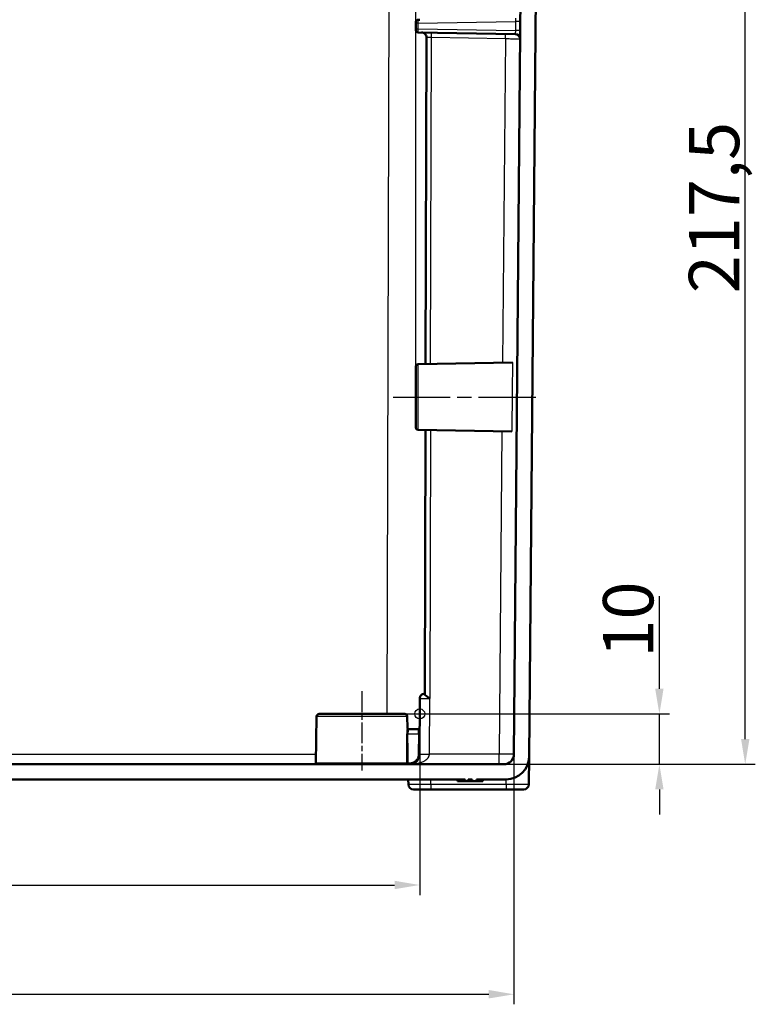
# Model space of a CAD drawing. Units: millimetres. Extents: x 2 to 2376, y 2 to 1680.
# Drawn here: x 1060 to 1206, y 1289 to 1485 of the extents above; entities that cross this region are included whole.
import ezdxf

# ---------------------------------------------------------------- set-up
doc = ezdxf.new("R2010")
doc.units = ezdxf.units.MM
doc.header["$LTSCALE"] = 2
doc.linetypes.add('CHAIN', pattern=[0.3543, 0.2362, -0.0295, 0.0591, -0.0295])
doc.linetypes.add('DASH_DOT', pattern=[0.37, 0.24, -0.06, 0.01, -0.06])
for name, color, linetype, lineweight in [('Bemaßung (ISO)', 1, 'Continuous', 25), ('Mittellinie (ISO)', 1, 'DASH_DOT', 25), ('Sichtbar (ISO)', 7, 'Continuous', 50), ('Sichtbar schmal (ISO)', 1, 'Continuous', 25), ('Skizziergeometrie (ISO)', 7, 'Continuous', 25)]:
    doc.layers.add(name, color=color, linetype=linetype, lineweight=lineweight)
doc.styles.add('5', font='isocpeur.ttf', dxfattribs={"width": 1.1})
doc.dimstyles.new('11-Bopla 5', dxfattribs={"dimscale": 2, "dimtxt": 5, "dimasz": 2.5, "dimexe": 1, "dimexo": 0, "dimgap": 0.6, "dimtad": 1, "dimdec": 6, "dimrnd": 1e-08, "dimtxsty": '5', "dimcen": 0.09, "dimdle": 7, "dimclrd": 1, "dimclre": 1, "dimclrt": 7, "dimadec": 6, "dimazin": 2, "dimtfac": 0.7, "dimtdec": 3, "dimtmove": 0, "dimatfit": 3, "dimfxl": 1, "dimtolj": 1, "dimlwd": 25, "dimlwe": 25, "dimarcsym": 0})

# ---------------------------------------------------------------- blocks, each defined once
blk = doc.blocks.new('*D11')
at = {"layer": 'Bemaßung (ISO)', "color": 1, "linetype": 'Continuous', "lineweight": 25}
for p, q in [((886.87, 1415.6), (886.87, 1505.78)), ((1138.27, 1415.6), (1138.27, 1505.78)), ((1133.27, 1503.78), (891.87, 1503.78))]:
    blk.add_line(p, q, dxfattribs=at)
at = {"layer": 'Bemaßung (ISO)', "color": 1, "linetype": 'Continuous'}
for points in [[(891.87, 1504.62), (891.87, 1502.95), (886.87, 1503.78)], [(1133.27, 1504.62), (1133.27, 1502.95), (1138.27, 1503.78)]]:
    blk.add_solid(points, dxfattribs=at)
at = {"layer": 'Defpoints', "color": 0, "linetype": 'Continuous'}
for p in [(886.87, 1503.78), (886.87, 1415.6), (1138.27, 1415.6)]:
    blk.add_point(p, dxfattribs=at)
at = {"layer": 'Bemaßung (ISO)', "color": 7, "linetype": 'Continuous', "lineweight": 25, "insert": (1019.53, 1504.98), "char_height": 10, "attachment_point": 7, "style": '5'}
blk.add_mtext('\\A1;251,4', dxfattribs=at)
blk = doc.blocks.new('*D12')
at = {"layer": 'Bemaßung (ISO)', "color": 1, "linetype": 'Continuous', "lineweight": 25}
for p, q in [((886.09, 1346.59), (886.09, 1310.59)), ((1139.06, 1346.59), (1139.06, 1310.59)), ((891.09, 1312.59), (1134.06, 1312.59))]:
    blk.add_line(p, q, dxfattribs=at)
at = {"layer": 'Bemaßung (ISO)', "color": 1, "linetype": 'Continuous'}
for points in [[(891.09, 1313.43), (891.09, 1311.76), (886.09, 1312.59)], [(1134.06, 1313.43), (1134.06, 1311.76), (1139.06, 1312.59)]]:
    blk.add_solid(points, dxfattribs=at)
at = {"layer": 'Defpoints', "color": 0, "linetype": 'Continuous'}
for p in [(886.09, 1346.59), (1139.06, 1346.59), (1139.06, 1312.59)]:
    blk.add_point(p, dxfattribs=at)
at = {"layer": 'Bemaßung (ISO)', "color": 7, "linetype": 'Continuous', "lineweight": 25, "insert": (1002.13, 1313.79), "char_height": 10, "attachment_point": 7, "style": '5'}
blk.add_mtext('\\A1;253', dxfattribs=at)
blk = doc.blocks.new('*D13')
at = {"layer": 'Bemaßung (ISO)', "color": 1, "linetype": 'Continuous', "lineweight": 25}
for p, q in [((867.36, 1338.58), (867.36, 1288.87)), ((1157.79, 1338.58), (1157.79, 1288.87)), ((872.36, 1290.87), (1152.79, 1290.87))]:
    blk.add_line(p, q, dxfattribs=at)
at = {"layer": 'Bemaßung (ISO)', "color": 1, "linetype": 'Continuous'}
for points in [[(872.36, 1291.71), (872.36, 1290.04), (867.36, 1290.87)], [(1152.79, 1291.71), (1152.79, 1290.04), (1157.79, 1290.87)]]:
    blk.add_solid(points, dxfattribs=at)
at = {"layer": 'Defpoints', "color": 0, "linetype": 'Continuous'}
for p in [(867.36, 1338.58), (1157.79, 1338.58), (1157.79, 1290.87)]:
    blk.add_point(p, dxfattribs=at)
at = {"layer": 'Bemaßung (ISO)', "color": 7, "linetype": 'Continuous', "lineweight": 25, "insert": (995.8, 1292.07), "char_height": 10, "attachment_point": 7, "style": '5'}
blk.add_mtext('\\A1;290,4', dxfattribs=at)
blk = doc.blocks.new('*D14')
at = {"layer": 'Bemaßung (ISO)', "color": 1, "linetype": 'Continuous', "lineweight": 25}
for p, q in [((1186.68, 1351.59), (1186.68, 1369.99)), ((1136.08, 1346.59), (1188.68, 1346.59)), ((1186.68, 1336.59), (1186.68, 1346.59)), ((1155.79, 1336.59), (1188.68, 1336.59)), ((1186.68, 1331.59), (1186.68, 1326.59))]:
    blk.add_line(p, q, dxfattribs=at)
at = {"layer": 'Bemaßung (ISO)', "color": 1, "linetype": 'Continuous'}
for points in [[(1185.85, 1351.59), (1187.51, 1351.59), (1186.68, 1346.59)], [(1185.85, 1331.59), (1187.51, 1331.59), (1186.68, 1336.59)]]:
    blk.add_solid(points, dxfattribs=at)
at = {"layer": 'Defpoints', "color": 0, "linetype": 'Continuous'}
for p in [(1136.08, 1346.59), (1186.68, 1346.59), (1155.79, 1336.59)]:
    blk.add_point(p, dxfattribs=at)
at = {"layer": 'Bemaßung (ISO)', "color": 7, "linetype": 'Continuous', "lineweight": 25, "insert": (1185.48, 1357.79), "char_height": 10, "attachment_point": 7, "rotation": 90, "style": '5'}
blk.add_mtext('\\A1;10', dxfattribs=at)
blk = doc.blocks.new('*D15')
at = {"layer": 'Bemaßung (ISO)', "color": 1, "linetype": 'Continuous', "lineweight": 25}
for p, q in [((1077.57, 1554.09), (1205.74, 1554.09)), ((1203.74, 1341.59), (1203.74, 1549.09)), ((1155.79, 1336.59), (1205.74, 1336.59))]:
    blk.add_line(p, q, dxfattribs=at)
at = {"layer": 'Bemaßung (ISO)', "color": 1, "linetype": 'Continuous'}
for points in [[(1202.91, 1549.09), (1204.57, 1549.09), (1203.74, 1554.09)], [(1202.91, 1341.59), (1204.57, 1341.59), (1203.74, 1336.59)]]:
    blk.add_solid(points, dxfattribs=at)
at = {"layer": 'Defpoints', "color": 0, "linetype": 'Continuous'}
for p in [(1077.57, 1554.09), (1203.74, 1554.09), (1155.79, 1336.59)]:
    blk.add_point(p, dxfattribs=at)
at = {"layer": 'Bemaßung (ISO)', "color": 7, "linetype": 'Continuous', "lineweight": 25, "insert": (1202.54, 1430.22), "char_height": 10, "attachment_point": 7, "rotation": 90, "style": '5'}
blk.add_mtext('\\A1;217,5', dxfattribs=at)

msp = doc.modelspace()

# ---------------------------------------------------------------- linework, layer by layer
at = {"layer": 'Mittellinie (ISO)', "linetype": 'CHAIN', "ltscale": 23.990969}
msp.add_line((1133.7659301, 1409.5947825), (1162.4225335, 1409.5947825), dxfattribs=at)
at = {"layer": 'Mittellinie (ISO)', "linetype": 'CHAIN', "ltscale": 8.758354}
msp.add_line((1127.5746563, 1351.1035094), (1127.5746563, 1335.3396587), dxfattribs=at)
at = {"layer": 'Sichtbar (ISO)'}
for p, q in [((1160.7809423, 1338.0555131), (1162.5746563, 1543.5947825)), ((1159.1356811, 1493.30629), (1157.7853819, 1338.5773294)), ((1138.2746563, 1483.9034643), (1138.2746563, 1484.1034338)), ((1138.2746563, 1482.7861006), (1138.2746563, 1483.9034643)), ((1138.2746563, 1482.5861311), (1138.2746563, 1482.7861006)), ((1138.7659301, 1482.0862072), (1158.0435172, 1481.7497154)), ((1140.2252382, 1416.12883), (1140.3952682, 1481.0724644)), ((1140.3952722, 1481.0724643), (1140.3952782, 1481.077552)), ((1138.2746563, 1403.5861311), (1138.2746563, 1415.6034338)), ((1138.7659301, 1416.1033577), (1157.4909265, 1416.4302037)), ((1138.7659301, 1403.0862072), (1157.3541643, 1402.7617484)), ((1140.0535155, 1350.5340831), (1140.1910263, 1403.0613321)), ((1157.3542031, 1402.7657344), (1157.3542031, 1402.7657349)), ((1139.9707501, 1350.5947825), (1140.0536744, 1350.5947825)), ((1139.0222575, 1338.5860559), (1139.0707531, 1349.6987094)), ((1118.5660811, 1346.1035094), (1118.4035358, 1336.791292)), ((1136.0833077, 1346.5947825), (1119.066005, 1346.5947825)), ((1136.5832315, 1346.1035094), (1136.6227339, 1343.8404194)), ((1136.8563533, 1343.5947825), (1138.7952013, 1343.5947825)), ((1160.733211, 1332.5860559), (1160.7809423, 1338.0555131)), ((1155.785458, 1336.5947825), (869.3638546, 1336.5947825)), ((868.8875033, 1333.5947825), (1148.064018, 1333.5947825)), ((1136.7987033, 1332.5773301), (1136.7809423, 1333.5947825)), ((1146.5746563, 1333.5947825), (1146.5746563, 1333.2447825)), ((1148.064018, 1333.2447825), (1146.5746563, 1333.2447825)), ((1148.064018, 1333.5947825), (1148.064018, 1333.2447825)), ((1148.064018, 1333.2447825), (1148.702316, 1333.2447825)), ((1148.702316, 1333.2447825), (1148.702316, 1333.5947825)), ((1148.702316, 1333.5947825), (1149.487047, 1333.5947825)), ((1149.487047, 1333.2447825), (1148.702316, 1333.2447825)), ((1149.487047, 1333.5947825), (1149.487047, 1333.2447825)), ((1149.487047, 1333.2447825), (1150.3299756, 1333.2447825)), ((1150.3299756, 1333.2447825), (1150.3299756, 1333.5947825)), ((1150.3299756, 1333.5947825), (1156.2618094, 1333.5947825)), ((1151.5746563, 1333.2447825), (1150.3299756, 1333.2447825)), ((1151.5746563, 1333.5947825), (1151.5746563, 1333.2447825)), ((1156.2336489, 1331.5947825), (1141.2980166, 1331.5947825))]:
    msp.add_line(p, q, dxfattribs=at)
for centre, radius, start, end in [((1138.7746563, 1484.1034338), 0.5, 90.999999998, 180), ((1138.7746563, 1482.5861311), 0.5, 180, 269.000000002), ((1158.0260648, 1480.749868), 1, 359.5, 89), ((1138.7746563, 1415.6034338), 0.5, 90.999999998, 180), ((1138.7746563, 1403.5861311), 0.5, 180, 269.000000002), ((1119.066005, 1346.0947825), 0.5, 90, 178.999913704), ((1136.0833077, 1346.0947825), 0.5, 1.000086296, 90), ((1136.8726958, 1343.8447825), 0.25, 181, 270), ((1138.7952013, 1343.8447825), 0.25, 270, 359.75), ((1155.785458, 1338.5947825), 2, 270, 359.5), ((1156.2811137, 1338.0947825), 4.5, 269.754284017, 359.5), ((1118.2035662, 1336.7947825), 0.2, 270, 359), ((1137.7985497, 1332.5947825), 1, 181, 270), ((1159.7332489, 1332.5947825), 1, 270.000013917, 359.500000121)]:
    msp.add_arc(centre, radius, start, end, dxfattribs=at)
for points in [[(1139.0609542, 1484.6085072), (1138.9604126, 1484.606751), (1138.8600284, 1484.6050002), (1138.7659301, 1484.6033577)], [(1157.4908466, 1416.4220422), (1157.4908466, 1416.4220423), (1157.4908466, 1416.4220423), (1157.4908466, 1416.4220424)], [(1139.0707732, 1349.6987093), (1139.0707732, 1349.6987093), (1139.0707732, 1349.6987093), (1139.0707732, 1349.6987093)]]:
    msp.add_open_spline(points, degree=3, dxfattribs=at)
for points, knots in [([(1139.4126415, 1482.0749103), (1139.5440906, 1482.0726149), (1139.6738092, 1482.0444342), (1139.9123484, 1481.9406171), (1140.0193265, 1481.8669685), (1140.1993637, 1481.6833064), (1140.2707933, 1481.5750534), (1140.3693159, 1481.3361108), (1140.3949557, 1481.2074724), (1140.3952782, 1481.077552)], [-0.15609347771, -0.15609347771, -0.15609347771, -0.15609347771, -0.11665272895, -0.11665272895, -0.07804796498, -0.07804796498, -0.03949663925, -0.03949663925, -0.00051070156, -0.00051070156, -0.00051070156, -0.00051070156]), ([(1139.0707732, 1349.6987093), (1139.0711966, 1349.795759), (1139.0877366, 1349.8939828), (1139.1500145, 1350.0762261), (1139.1960563, 1350.1627121), (1139.3115928, 1350.3149726), (1139.382539, 1350.3826304), (1139.5401488, 1350.4908441), (1139.6287735, 1350.5327478), (1139.7607434, 1350.5709346), (1139.8018004, 1350.5797694), (1139.8853753, 1350.5917377), (1139.9282241, 1350.5947825), (1139.9707501, 1350.5947825)], [0, 0, 0, 0, 0.02911519305, 0.02911519305, 0.05777719869, 0.05777719869, 0.08645518533, 0.08645518533, 0.11513217469, 0.11513217469, 0.1276703063, 0.1276703063, 0.14046043232, 0.14046043232, 0.14046043232, 0.14046043232]), ([(1140.0535155, 1350.5340831), (1140.0534004, 1350.4901272), (1140.0931199, 1350.4246818), (1140.1724945, 1350.3426135), (1140.2518691, 1350.2605451), (1140.3715303, 1350.1618522), (1140.5200831, 1350.0521838), (1140.6686359, 1349.9425153), (1140.8457608, 1349.8218722), (1141.0342667, 1349.6948198)], [0, 0, 0, 0, 0.33333333333, 0.33333333333, 0.33333333333, 0.66666666667, 0.66666666667, 0.66666666667, 0.99999999918, 0.99999999918, 0.99999999918, 0.99999999918]), ([(1137.0222771, 1336.5947825), (1137.0774731, 1336.5947834), (1137.1358813, 1336.5970554), (1137.19742, 1336.6024658), (1137.203963, 1336.6030411), (1137.2105413, 1336.6036519), (1137.2171548, 1336.6042994), (1137.2727436, 1336.6097419), (1137.3308291, 1336.6177667), (1137.3913469, 1336.6291304), (1137.4057463, 1336.6318342), (1137.4202831, 1336.6347275), (1137.4349559, 1336.6378215), (1137.4892869, 1336.649278), (1137.5454854, 1336.6634783), (1137.6034444, 1336.6810816), (1137.6269193, 1336.6882114), (1137.6506819, 1336.6959004), (1137.6747213, 1336.7041962), (1137.7260633, 1336.7219137), (1137.7786703, 1336.742394), (1137.8323856, 1336.7661933), (1137.8659443, 1336.781062), (1137.8999348, 1336.7972266), (1137.934347, 1336.8148587), (1137.9808064, 1336.8386637), (1138.0280371, 1336.8651387), (1138.0759456, 1336.8948352), (1138.1201509, 1336.9222362), (1138.1649197, 1336.952375), (1138.2100628, 1336.9856942), (1138.2500829, 1337.0152322), (1138.2903981, 1337.0472692), (1138.3307829, 1337.0822021), (1138.3855729, 1337.1295955), (1138.4404478, 1337.1823081), (1138.4943206, 1337.2408667), (1138.5249484, 1337.2741584), (1138.5552527, 1337.3093363), (1138.5849526, 1337.346495), (1138.6461798, 1337.4230986), (1138.7047035, 1337.5080459), (1138.7581493, 1337.6014306), (1138.7762305, 1337.6330235), (1138.7937315, 1337.6655712), (1138.8105004, 1337.6989922), (1138.867047, 1337.8116917), (1138.9151751, 1337.9350811), (1138.9500814, 1338.062268), (1138.9561241, 1338.0842859), (1138.9617832, 1338.1064122), (1138.9670527, 1338.1285695), (1139.0012855, 1338.2725133), (1139.0200024, 1338.4188855), (1139.0220827, 1338.5669001), (1139.0221724, 1338.5732815), (1139.0222301, 1338.5796668), (1139.0222559, 1338.5860559)], [0, 0, 0, 0, 0.1, 0.1, 0.1, 0.1106323418, 0.1106323418, 0.1106323418, 0.2, 0.2, 0.2, 0.2212637541, 0.2212637541, 0.2212637541, 0.3, 0.3, 0.3, 0.3318903207, 0.3318903207, 0.3318903207, 0.4, 0.4, 0.4, 0.4425516281, 0.4425516281, 0.4425516281, 0.5, 0.5, 0.5, 0.5530077144, 0.5530077144, 0.5530077144, 0.6, 0.6, 0.6, 0.6637544095, 0.6637544095, 0.6637544095, 0.7, 0.7, 0.7, 0.7747211568, 0.7747211568, 0.7747211568, 0.8, 0.8, 0.8, 0.8852431841, 0.8852431841, 0.8852431841, 0.9, 0.9, 0.9, 0.9958668777, 0.9958668777, 0.9958668777, 1, 1, 1, 1]), ([(1136.5885324, 1336.6660411), (1136.569543, 1336.684017), (1136.5539289, 1336.7038635), (1136.528933, 1336.745578), (1136.5196527, 1336.7677808), (1136.5137843, 1336.7903615), (1136.5136648, 1336.7908279), (1136.5135473, 1336.791292)], [0.000010362824, 0.000010362824, 0.000010362824, 0.000010362824, 0.009282058001, 0.009282058001, 0.018917658686, 0.018917658686, 0.019119801804, 0.019119801804, 0.019119801804, 0.019119801804]), ([(1136.5885324, 1336.6660411), (1136.6121667, 1336.6886357), (1136.6386996, 1336.7144455), (1136.6949326, 1336.7697683), (1136.7252566, 1336.7999312), (1136.755861, 1336.8306646), (1136.7563751, 1336.831181), (1136.7568893, 1336.8316975)], [-0.02487111877, -0.02487111877, -0.02487111877, -0.02487111877, -0.012804204901, -0.012804204901, 0, 0, 0.000218769254, 0.000218769254, 0.000218769254, 0.000218769254]), ([(1136.706475, 1336.5947825), (1136.7059626, 1336.5947825), (1136.7054503, 1336.5947858), (1136.6908249, 1336.594976), (1136.6766603, 1336.5976876), (1136.649469, 1336.6080686), (1136.6363612, 1336.6156318), (1136.6110894, 1336.6363164), (1136.5989598, 1336.6497681), (1136.5885324, 1336.6660411)], [-0.183243976835, -0.183243976835, -0.183243976835, -0.183243976835, -0.182897072089, -0.182897072089, -0.173342006721, -0.173342006721, -0.164034098217, -0.164034098217, -0.154209449118, -0.154209449118, -0.154209449118, -0.154209449118]), ([(1141.2980166, 1331.5947825), (1141.2862608, 1331.5947825), (1141.2744983, 1331.5947825), (1141.2627283, 1331.5947825), (1141.0650844, 1331.5947825), (1140.8651946, 1331.5947825), (1140.6600693, 1331.5947825), (1140.6437545, 1331.5947825), (1140.6274067, 1331.5947825), (1140.6110306, 1331.5947825), (1140.4092494, 1331.5947825), (1140.2030988, 1331.5947825), (1140.0011133, 1331.5947825), (1139.981016, 1331.5947825), (1139.9609595, 1331.5947825), (1139.9409496, 1331.5947825), (1139.7435324, 1331.5947825), (1139.5506594, 1331.5947825), (1139.3675814, 1331.5947825), (1139.3454734, 1331.5947825), (1139.3235069, 1331.5947825), (1139.3016916, 1331.5947825), (1139.1245424, 1331.5947825), (1138.9574095, 1331.5947825), (1138.8048428, 1331.5947825), (1138.7830823, 1331.5947825), (1138.761614, 1331.5947825), (1138.7404511, 1331.5947825), (1138.5949644, 1331.5947825), (1138.4640229, 1331.5947825), (1138.3505557, 1331.5947825), (1138.3317687, 1331.5947825), (1138.3134558, 1331.5947825), (1138.2956263, 1331.5947825), (1138.1901073, 1331.5947825), (1138.1016206, 1331.5947825), (1138.0307357, 1331.5947825), (1138.0173246, 1331.5947825), (1138.0045329, 1331.5947825), (1137.9923609, 1331.5947825), (1137.9293265, 1331.5947825), (1137.8830923, 1331.5947825), (1137.8518052, 1331.5947825), (1137.8450436, 1331.5947825), (1137.8389964, 1331.5947825), (1137.833621, 1331.5947825), (1137.8093207, 1331.5947825), (1137.7985572, 1331.5947825), (1137.7985497, 1331.5947825)], [0, 0, 0, 0, 0.0070255564, 0.0070255564, 0.0070255564, 0.125, 0.125, 0.125, 0.1343832251, 0.1343832251, 0.1343832251, 0.25, 0.25, 0.25, 0.2615037628, 0.2615037628, 0.2615037628, 0.375, 0.375, 0.375, 0.388705505, 0.388705505, 0.388705505, 0.5, 0.5, 0.5, 0.5158738555, 0.5158738555, 0.5158738555, 0.625, 0.625, 0.625, 0.6430682701, 0.6430682701, 0.6430682701, 0.75, 0.75, 0.75, 0.7702309653, 0.7702309653, 0.7702309653, 0.875, 0.875, 0.875, 0.8976421985, 0.8976421985, 0.8976421985, 1, 1, 1, 1]), ([(1159.7332492, 1331.5947825), (1159.7332494, 1331.5947825), (1159.7331935, 1331.5947825), (1159.7330813, 1331.5947825), (1159.7311527, 1331.5947825), (1159.7129344, 1331.5947825), (1159.6746245, 1331.5947825), (1159.6716182, 1331.5947825), (1159.6684907, 1331.5947825), (1159.6652404, 1331.5947825), (1159.62466, 1331.5947825), (1159.5646436, 1331.5947825), (1159.4840858, 1331.5947825), (1159.4761281, 1331.5947825), (1159.4679714, 1331.5947825), (1159.4596154, 1331.5947825), (1159.3766058, 1331.5947825), (1159.2738422, 1331.5947825), (1159.1526286, 1331.5947825), (1159.1380329, 1331.5947825), (1159.1231721, 1331.5947825), (1159.1080493, 1331.5947825), (1158.9849398, 1331.5947825), (1158.8443754, 1331.5947825), (1158.6893844, 1331.5947825), (1158.6672687, 1331.5947825), (1158.6448618, 1331.5947825), (1158.6221762, 1331.5947825), (1158.4663473, 1331.5947825), (1158.2972944, 1331.5947825), (1158.1200805, 1331.5947825), (1158.09065, 1331.5947825), (1158.0609952, 1331.5947825), (1158.0311392, 1331.5947825), (1157.855047, 1331.5947825), (1157.6719461, 1331.5947825), (1157.4870006, 1331.5947825), (1157.4518291, 1331.5947825), (1157.4165896, 1331.5947825), (1157.3813305, 1331.5947825), (1157.1997481, 1331.5947825), (1157.0176892, 1331.5947825), (1156.8417246, 1331.5947825), (1156.8034301, 1331.5947825), (1156.7654178, 1331.5947825), (1156.7276714, 1331.5947825), (1156.5582927, 1331.5947825), (1156.3943535, 1331.5947825), (1156.2336489, 1331.5947825)], [0, 0, 0, 0, 0.006873657, 0.006873657, 0.006873657, 0.125, 0.125, 0.125, 0.1342696929, 0.1342696929, 0.1342696929, 0.25, 0.25, 0.25, 0.2614320098, 0.2614320098, 0.2614320098, 0.375, 0.375, 0.375, 0.3886751161, 0.3886751161, 0.3886751161, 0.5, 0.5, 0.5, 0.5158850061, 0.5158850061, 0.5158850061, 0.625, 0.625, 0.625, 0.6431210845, 0.6431210845, 0.6431210845, 0.75, 0.75, 0.75, 0.7703253836, 0.7703253836, 0.7703253836, 0.875, 0.875, 0.875, 0.897779943, 0.897779943, 0.897779943, 1, 1, 1, 1])]:
    msp.add_open_spline(points, degree=3, knots=knots, dxfattribs=at)
at = {"layer": 'Sichtbar schmal (ISO)'}
for p, q in [((1133.0194717, 1528.3947824), (1132.5435194, 1346.5947825)), ((1138.7659301, 1483.9034643), (1138.2746563, 1483.9034643)), ((1138.7659301, 1483.9034643), (1158.0739793, 1484.2404875)), ((1138.7659301, 1482.7861006), (1138.7659301, 1483.9034643)), ((1158.0739793, 1484.2404875), (1158.0583484, 1482.4493502)), ((1138.2746563, 1482.7861006), (1138.7659301, 1482.7861006)), ((1138.7659301, 1482.7861006), (1158.0583484, 1482.4493502)), ((1141.2078394, 1416.1459814), (1141.3777328, 1481.0407247)), ((1156.0786458, 1480.7841193), (1141.3777329, 1481.0407247)), ((1156.0786458, 1480.7841193), (1155.5167368, 1416.3957441)), ((1138.7659301, 1403.0862072), (1138.7659301, 1416.1033577)), ((1141.1735468, 1403.0441821), (1141.0342663, 1349.6948198)), ((1155.3980527, 1402.7958925), (1154.8377773, 1338.5946911)), ((1140.9838462, 1338.5946911), (1141.0342663, 1349.6948198)), ((1136.5832315, 1346.1035094), (1118.5660811, 1346.1035094)), ((1136.6068307, 1343.8404194), (1136.6227339, 1343.8404194)), ((1138.7900326, 1342.6471184), (1138.7952013, 1343.5947825)), ((1136.7180099, 1342.6471184), (1138.7900326, 1342.6471184)), ((1138.7900326, 1342.6471184), (1138.7722604, 1338.5740627)), ((1118.4344066, 1338.5598776), (906.7149061, 1338.5598776)), ((1154.8377773, 1338.5946911), (1140.9838462, 1338.5946911)), ((1136.5135473, 1336.791292), (1118.4035358, 1336.791292)), ((1137.0222771, 1336.8316985), (1136.7568888, 1336.831698)), ((1137.0222771, 1336.8316985), (1137.0222771, 1336.5947825)), ((1141.2980166, 1332.5773301), (1141.2802569, 1333.5947825)), ((1156.2336489, 1332.5773301), (1156.26181, 1333.5935326)), ((1156.2336489, 1332.5773301), (1141.2980166, 1332.5773301)), ((1141.2980166, 1332.5773301), (1141.2980166, 1331.5947825)), ((1156.2336489, 1332.5773301), (1156.2336489, 1331.5947825))]:
    msp.add_line(p, q, dxfattribs=at)
for centre, major_axis, ratio, start_param, end_param in [((1158.0565269, 1484.2404875), (0.9999619, -0.0087265), 0.0001523222, 0, 1.5533436989), ((1141.3602807, 1481.0407704), (0.0174523, 0.9998398), 0.0174505865, 4.7126478866, 6.2832010911), ((1156.0611934, 1480.784165), (0.0174524, 0.9998477), 0.0174504865, 4.7126478859, 6.2831853137), ((1158.0408959, 1482.4493502), (0.9999532, -0.0087265), 0.0001520838, 6.2831704379, 7.8365287464), ((1136.8563533, 1343.8447825), (0.0000001, -0.25), 0.9982423671, 4.7298418108, 6.2831848397), ((-2643.6768321, 1317.0194019), (3560.9324912, -1270.7903681), 0.9985236702, 0.3484862824, 0.3500394456), ((1136.7180099, 1342.6602024), (-0.249993, -0.0018691), 0.0523344976, 0.1945473556, 1.5704050476), ((-2555.2865038, 1315.1244253), (3692.1073804, 0.0002373), 0.9986295348, 0.0058874102, 0.0074647022), ((1138.7900326, 1342.6602024), (0.2499976, -0.0010908), 0.0523354594, 4.7126173383, 6.2831853072), ((1138.7722604, 1338.5871467), (0.2499976, -0.0010908), 0.0523354594, 4.7126173384, 6.2831853072), ((1154.8028727, 1338.5947825), (0, -2), 0.0174523466, 0, 1.5707506366), ((1154.7854262, 1338.5947834), (2.9999557, -0.0174541), 0.0000707487, 0.0000019229, 1.5533452115)]:
    msp.add_ellipse(centre, major_axis=major_axis, ratio=ratio, start_param=start_param, end_param=end_param, dxfattribs=at)
for points in [[(1138.7659301, 1483.9034643), (1138.7643628, 1484.0253876), (1138.7622021, 1484.2693105), (1138.762202, 1484.5382), (1138.7643628, 1484.6033375), (1138.7659301, 1484.6033577)], [(1138.7659301, 1482.0862072), (1138.7643628, 1482.0862274), (1138.7622021, 1482.1513621), (1138.762202, 1482.4202484), (1138.7643628, 1482.6641746), (1138.7659301, 1482.7861006)]]:
    msp.add_open_spline(points, degree=3, dxfattribs=at)
for points, knots in [([(1158.0912772, 1484.9308233), (1158.0916734, 1484.9269294), (1158.0920138, 1484.921858), (1158.0922935, 1484.9155681), (1158.0927737, 1484.904771), (1158.0930754, 1484.8903842), (1158.0931807, 1484.8723533), (1158.0932663, 1484.857704), (1158.0932263, 1484.8406302), (1158.0930503, 1484.8212665), (1158.0928833, 1484.802911), (1158.0925942, 1484.7824994), (1158.0921849, 1484.760336), (1158.0916315, 1484.7303738), (1158.090856, 1484.6971635), (1158.0898849, 1484.6616377), (1158.0893799, 1484.6431625), (1158.0888224, 1484.6240646), (1158.0882194, 1484.6045145), (1158.0868087, 1484.5587815), (1158.0851387, 1484.5105485), (1158.0832842, 1484.4615292), (1158.0828215, 1484.4492993), (1158.0823474, 1484.4370198), (1158.0818631, 1484.4247173), (1158.0795791, 1484.3666898), (1158.0770635, 1484.3082016), (1158.0744625, 1484.2510651), (1158.0743018, 1484.2475341), (1158.0741407, 1484.2440082), (1158.0739793, 1484.2404875)], [0.00000672738, 0.00000672738, 0.00000672738, 0.00000672738, 0.07362667075, 0.07362667075, 0.07362667075, 0.2, 0.2, 0.2, 0.30267283548, 0.30267283548, 0.30267283548, 0.4, 0.4, 0.4, 0.53157439282, 0.53157439282, 0.53157439282, 0.6, 0.6, 0.6, 0.76006536502, 0.76006536502, 0.76006536502, 0.8, 0.8, 0.8, 0.98835970702, 0.98835970702, 0.98835970702, 1, 1, 1, 1]), ([(1158.0583484, 1482.4493501), (1158.0585744, 1482.3881897), (1158.0586096, 1482.3254934), (1158.0584145, 1482.2633834), (1158.0583903, 1482.255672), (1158.0583625, 1482.2479706), (1158.0583311, 1482.2402838), (1158.0580738, 1482.177311), (1158.0575764, 1482.1152882), (1158.0568314, 1482.0582618), (1158.056753, 1482.0522621), (1158.0566719, 1482.0463178), (1158.0565882, 1482.0404329), (1158.055779, 1481.983585), (1158.0547165, 1481.9322938), (1158.053483, 1481.890235), (1158.0533751, 1481.8865559), (1158.0532659, 1481.8829464), (1158.0531555, 1481.8794075), (1158.0518741, 1481.8383206), (1158.0504197, 1481.8067946), (1158.0488942, 1481.7854146), (1158.0487862, 1481.7839016), (1158.0486779, 1481.782439), (1158.0485693, 1481.7810264), (1158.0470114, 1481.7607657), (1158.0453825, 1481.7507612), (1158.0437812, 1481.7497924), (1158.0436931, 1481.7497391), (1158.0436051, 1481.7497133), (1158.0435171, 1481.7497145)], [0.00000007558, 0.00000007558, 0.00000007558, 0.00000007558, 0.17791098045, 0.17791098045, 0.17791098045, 0.2, 0.2, 0.2, 0.38096129268, 0.38096129268, 0.38096129268, 0.4, 0.4, 0.4, 0.58391227909, 0.58391227909, 0.58391227909, 0.6, 0.6, 0.6, 0.78678265476, 0.78678265476, 0.78678265476, 0.8, 0.8, 0.8, 0.98956867859, 0.98956867859, 0.98956867859, 1, 1, 1, 1]), ([(1141.3777329, 1481.0407247), (1141.3104752, 1481.0428975), (1141.2419928, 1481.0451073), (1141.1735619, 1481.0473158), (1141.1580236, 1481.0478173), (1141.1424896, 1481.0483187), (1141.1269771, 1481.0488194), (1141.0498562, 1481.0513088), (1140.9732355, 1481.0537841), (1140.9010488, 1481.0561163), (1140.8947691, 1481.0563192), (1140.8885229, 1481.056521), (1140.8823125, 1481.0567216), (1140.8047125, 1481.0592288), (1140.7327265, 1481.0615539), (1140.6705158, 1481.0635636), (1140.608305, 1481.0655733), (1140.5558407, 1481.0672677), (1140.514683, 1481.0685967), (1140.5093453, 1481.0687691), (1140.5041953, 1481.0689354), (1140.4992324, 1481.0690955), (1140.4659278, 1481.0701705), (1140.4410456, 1481.0709721), (1140.4240002, 1481.0715244), (1140.419429, 1481.0716725), (1140.4154224, 1481.0718028), (1140.4119708, 1481.0719154), (1140.400634, 1481.0722853), (1140.3952864, 1481.072464), (1140.3952779, 1481.0724643)], [0, 0, 0, 0, 0.13582532518, 0.13582532518, 0.13582532518, 0.16666666667, 0.16666666667, 0.16666666667, 0.3199949469, 0.3199949469, 0.3199949469, 0.33333333333, 0.33333333333, 0.33333333333, 0.5, 0.5, 0.5, 0.66666666667, 0.66666666667, 0.66666666667, 0.68828152814, 0.68828152814, 0.68828152814, 0.83333333333, 0.83333333333, 0.83333333333, 0.87223299458, 0.87223299458, 0.87223299458, 0.99999999981, 0.99999999981, 0.99999999981, 0.99999999981]), ([(1159.0260084, 1480.7411416), (1159.0260163, 1480.7411436), (1159.0243087, 1480.7411704), (1159.0208634, 1480.7412226), (1159.0115595, 1480.7413635), (1158.9895847, 1480.7416889), (1158.9549686, 1480.7421983), (1158.9369746, 1480.7424631), (1158.915562, 1480.7427773), (1158.8907483, 1480.7431411), (1158.8501496, 1480.7437362), (1158.8004411, 1480.7444639), (1158.7420747, 1480.7453172), (1158.6961942, 1480.745988), (1158.6449631, 1480.7467364), (1158.5885882, 1480.7475597), (1158.5294135, 1480.7484239), (1158.4645712, 1480.7493705), (1158.3944625, 1480.7503935), (1158.3128539, 1480.7515842), (1158.2240987, 1480.7528786), (1158.1288922, 1480.7542667), (1158.0643876, 1480.7552072), (1157.9969225, 1480.7561907), (1157.9267886, 1480.7572129), (1157.8043525, 1480.7589973), (1157.67375, 1480.7609001), (1157.5368359, 1480.7628944), (1157.4795668, 1480.7637286), (1157.4211953, 1480.7645788), (1157.3618813, 1480.7654426), (1157.1982423, 1480.7678256), (1157.0273744, 1480.7703132), (1156.8530623, 1480.7728504), (1156.8131403, 1480.7734315), (1156.773038, 1480.7740153), (1156.732804, 1480.7746008), (1156.5336647, 1480.7774993), (1156.3313074, 1480.7804444), (1156.1295902, 1480.7833783), (1156.1126037, 1480.7836254), (1156.0956215, 1480.7838724), (1156.0786458, 1480.7841193)], [0, 0, 0, 0, 0.0386053459, 0.0386053459, 0.0386053459, 0.1428571429, 0.1428571429, 0.1428571429, 0.1970489167, 0.1970489167, 0.1970489167, 0.2857142857, 0.2857142857, 0.2857142857, 0.3554121332, 0.3554121332, 0.3554121332, 0.4285714286, 0.4285714286, 0.4285714286, 0.5137309918, 0.5137309918, 0.5137309918, 0.5714285714, 0.5714285714, 0.5714285714, 0.6721538546, 0.6721538546, 0.6721538546, 0.7142857143, 0.7142857143, 0.7142857143, 0.8305217611, 0.8305217611, 0.8305217611, 0.8571428571, 0.8571428571, 0.8571428571, 0.9889044463, 0.9889044463, 0.9889044463, 1, 1, 1, 1]), ([(1157.4908466, 1416.4220424), (1157.4908543, 1416.4229347), (1157.4892894, 1416.2666209), (1157.4861289, 1415.9507998), (1157.4791201, 1415.250416), (1157.4643522, 1413.7743777), (1157.4464847, 1411.9885231), (1157.4288184, 1410.2227736), (1157.4084032, 1408.1822723), (1157.3915901, 1406.5018703), (1157.3745648, 1404.8002728), (1157.3615039, 1403.4949792), (1157.3565299, 1402.9980592), (1157.3549619, 1402.8414054), (1157.3541929, 1402.7646266), (1157.3542031, 1402.7657344)], [0.07706855506, 0.07706855506, 0.07706855506, 0.07706855506, 0.14101663652, 0.14101663652, 0.14101663652, 0.2828317754, 0.2828317754, 0.2828317754, 0.42305036168, 0.42305036168, 0.42305036168, 0.56503757745, 0.56503757745, 0.56503757745, 0.6097989879, 0.6097989879, 0.6097989879, 0.6097989879]), ([(1139.0707732, 1349.6987093), (1139.0707732, 1349.698708), (1139.0776262, 1349.6986931), (1139.0914028, 1349.6986648), (1139.1071837, 1349.6986323), (1139.1320498, 1349.6985823), (1139.1655869, 1349.698515), (1139.2086754, 1349.6984285), (1139.2661353, 1349.6983133), (1139.3369349, 1349.6981722), (1139.3693782, 1349.6981075), (1139.4046191, 1349.6980374), (1139.4424373, 1349.6979621), (1139.5511358, 1349.6977457), (1139.6811423, 1349.6974882), (1139.8278177, 1349.6971983), (1139.8435364, 1349.6971672), (1139.8594466, 1349.6971358), (1139.8755407, 1349.697104), (1140.0418142, 1349.6967755), (1140.2276529, 1349.6964092), (1140.4241949, 1349.6960217), (1140.4479442, 1349.6959749), (1140.4718502, 1349.6959277), (1140.4958937, 1349.6958803), (1140.6708269, 1349.6955352), (1140.8530422, 1349.6951757), (1141.0342667, 1349.6948198)], [0.00005994865, 0.00005994865, 0.00005994865, 0.00005994865, 0.09325076209, 0.09325076209, 0.09325076209, 0.2, 0.2, 0.2, 0.33715153553, 0.33715153553, 0.33715153553, 0.4, 0.4, 0.4, 0.58064138362, 0.58064138362, 0.58064138362, 0.6, 0.6, 0.6, 0.8, 0.8, 0.8, 0.82416716891, 0.82416716891, 0.82416716891, 1, 1, 1, 1]), ([(1136.6068307, 1343.8404194), (1136.6023342, 1343.8404164), (1136.5969701, 1343.8330585), (1136.5907389, 1343.8181408), (1136.5845076, 1343.8032231), (1136.5774238, 1343.7807459), (1136.5693496, 1343.7475783), (1136.5612754, 1343.7144107), (1136.5521122, 1343.6705512), (1136.5433369, 1343.6209595), (1136.5345616, 1343.5713679), (1136.5262672, 1343.5160458), (1136.5189853, 1343.4605962), (1136.5117034, 1343.4051466), (1136.5054531, 1343.3495699), (1136.4999493, 1343.292391), (1136.4944455, 1343.2352121), (1136.4896704, 1343.1764308), (1136.4855869, 1343.113728), (1136.4815034, 1343.0510251), (1136.4781043, 1342.9844006), (1136.4757381, 1342.908712), (1136.4733719, 1342.8330235), (1136.4720375, 1342.7482708), (1136.4727519, 1342.6558393)], [0.00000001062, 0.00000001062, 0.00000001062, 0.00000001062, 0.125, 0.125, 0.125, 0.25, 0.25, 0.25, 0.375, 0.375, 0.375, 0.5, 0.5, 0.5, 0.625, 0.625, 0.625, 0.75, 0.75, 0.75, 0.875, 0.875, 0.875, 0.99999999856, 0.99999999856, 0.99999999856, 0.99999999856]), ([(1136.8563533, 1343.5947825), (1136.8517962, 1343.5947825), (1136.8462204, 1343.5890386), (1136.8398058, 1343.5769596), (1136.8333913, 1343.5648806), (1136.826138, 1343.5467768), (1136.8177925, 1343.5205096), (1136.809447, 1343.4942424), (1136.8000092, 1343.4590358), (1136.7910004, 1343.4192146), (1136.7819915, 1343.3793934), (1136.7734115, 1343.3353201), (1136.7659, 1343.290924), (1136.7583885, 1343.2465278), (1136.7519454, 1343.2020848), (1136.7462589, 1343.1563598), (1136.7405724, 1343.1106348), (1136.7356424, 1343.0635827), (1136.7314153, 1343.0134294), (1136.7271881, 1342.963276), (1136.7236638, 1342.9100912), (1136.721198, 1342.8494166), (1136.7187323, 1342.7887421), (1136.717325, 1342.7204885), (1136.7180099, 1342.6471184)], [0.00000000875, 0.00000000875, 0.00000000875, 0.00000000875, 0.125, 0.125, 0.125, 0.25, 0.25, 0.25, 0.375, 0.375, 0.375, 0.5, 0.5, 0.5, 0.625, 0.625, 0.625, 0.75, 0.75, 0.75, 0.875, 0.875, 0.875, 0.99999999892, 0.99999999892, 0.99999999892, 0.99999999892]), ([(1137.0222771, 1336.5947825), (1137.1318473, 1336.5947834), (1137.2477523, 1336.5970641), (1137.3698978, 1336.6024972), (1137.3826242, 1336.6030633), (1137.3954181, 1336.6036637), (1137.4082795, 1336.6042995), (1137.518858, 1336.6097656), (1137.6344369, 1336.6178362), (1137.7548707, 1336.6292778), (1137.7828848, 1336.6319392), (1137.8111603, 1336.6347836), (1137.8396952, 1336.6378216), (1137.9481013, 1336.6493629), (1138.0602633, 1336.6636877), (1138.1759622, 1336.6814704), (1138.2216367, 1336.6884905), (1138.2678583, 1336.6960503), (1138.3146085, 1336.7041957), (1138.4174544, 1336.722115), (1138.5228676, 1336.7428613), (1138.6305333, 1336.7670036), (1138.6958383, 1336.7816472), (1138.7619618, 1336.7975379), (1138.8288873, 1336.8148495), (1138.9224548, 1336.8390526), (1139.0175965, 1336.8660271), (1139.1141382, 1336.8963327), (1139.2001522, 1336.9233335), (1139.2872749, 1336.9529607), (1139.3750789, 1336.9856819), (1139.4563156, 1337.0159557), (1139.5381349, 1337.0488816), (1139.6201234, 1337.0848132), (1139.7266773, 1337.1315106), (1139.833585, 1337.183213), (1139.9383097, 1337.2407504), (1140.0012616, 1337.2753372), (1140.0634222, 1337.3120386), (1140.1242973, 1337.3508459), (1140.2429106, 1337.4264607), (1140.3568537, 1337.5102369), (1140.4602853, 1337.6018989), (1140.4982454, 1337.6355394), (1140.5347911, 1337.6702314), (1140.5698342, 1337.7058704), (1140.6789291, 1337.8168205), (1140.7724053, 1337.9373912), (1140.84156, 1338.0618205), (1140.8551455, 1338.0862648), (1140.8677873, 1338.1108302), (1140.8794248, 1338.1354958), (1140.9460728, 1338.276756), (1140.9797231, 1338.4209415), (1140.9834906, 1338.5668999), (1140.9837296, 1338.5761588), (1140.9838488, 1338.5854225), (1140.9838473, 1338.5946909)], [0, 0, 0, 0, 0.1, 0.1, 0.1, 0.11041909357, 0.11041909357, 0.11041909357, 0.2, 0.2, 0.2, 0.2208373874, 0.2208373874, 0.2208373874, 0.3, 0.3, 0.3, 0.33125098795, 0.33125098795, 0.33125098795, 0.4, 0.4, 0.4, 0.44169994749, 0.44169994749, 0.44169994749, 0.5, 0.5, 0.5, 0.55194255291, 0.55194255291, 0.55194255291, 0.6, 0.6, 0.6, 0.66245640209, 0.66245640209, 0.66245640209, 0.7, 0.7, 0.7, 0.77315252567, 0.77315252567, 0.77315252567, 0.8, 0.8, 0.8, 0.88358047972, 0.88358047972, 0.88358047972, 0.9, 0.9, 0.9, 0.99403484791, 0.99403484791, 0.99403484791, 0.99999999939, 0.99999999939, 0.99999999939, 0.99999999939]), ([(1138.7722604, 1338.5740627), (1138.7718305, 1338.4761451), (1138.762942, 1338.377656), (1138.7461643, 1338.2805124), (1138.7293865, 1338.1833688), (1138.7047195, 1338.0875708), (1138.6682651, 1337.9873724), (1138.6318107, 1337.887174), (1138.5835688, 1337.7825753), (1138.5234994, 1337.6823478), (1138.46343, 1337.5821204), (1138.391533, 1337.4862642), (1138.3155531, 1337.4027425), (1138.2395731, 1337.3192207), (1138.1595102, 1337.2480333), (1138.0808909, 1337.1882004), (1138.0022715, 1337.1283675), (1137.9250957, 1337.079889), (1137.8471437, 1337.0382948), (1137.7691918, 1336.9967006), (1137.6904638, 1336.9619906), (1137.6077472, 1336.9325397), (1137.5250305, 1336.9030887), (1137.4383253, 1336.8788966), (1137.3414454, 1336.8610499), (1137.2445654, 1336.8432031), (1137.1375108, 1336.8317017), (1137.0222771, 1336.8316985)], [0, 0, 0, 0, 0.1111111111, 0.1111111111, 0.1111111111, 0.2222222222, 0.2222222222, 0.2222222222, 0.3333333333, 0.3333333333, 0.3333333333, 0.4444444444, 0.4444444444, 0.4444444444, 0.5555555556, 0.5555555556, 0.5555555556, 0.6666666667, 0.6666666667, 0.6666666667, 0.7777777778, 0.7777777778, 0.7777777778, 0.8888888889, 0.8888888889, 0.8888888889, 1, 1, 1, 1]), ([(1139.0222559, 1338.5860559), (1139.0222513, 1338.5879627), (1139.1134779, 1338.5894713), (1139.283945, 1338.5906356), (1139.4544121, 1338.5917999), (1139.7042064, 1338.5926196), (1140.0004478, 1338.5932388), (1140.2966893, 1338.5938581), (1140.6393409, 1338.5942771), (1140.9838473, 1338.5946909)], [0, 0, 0, 0, 0.3333333333, 0.3333333333, 0.3333333333, 0.6666666667, 0.6666666667, 0.6666666667, 1, 1, 1, 1]), ([(1141.2980166, 1332.5773301), (1141.2829238, 1332.5772715), (1141.2678011, 1332.5772132), (1141.252649, 1332.577155), (1141.0016252, 1332.5761915), (1140.7424073, 1332.5752803), (1140.4779567, 1332.5744431), (1140.4569318, 1332.5743765), (1140.4358747, 1332.5743105), (1140.41479, 1332.574245), (1140.1546636, 1332.573437), (1139.8902882, 1332.5727124), (1139.6308641, 1332.5721084), (1139.6049657, 1332.5720481), (1139.5791161, 1332.571989), (1139.5533232, 1332.5719312), (1139.2998066, 1332.5713624), (1139.0517726, 1332.570912), (1138.8164007, 1332.5706023), (1138.7878859, 1332.5705648), (1138.7595561, 1332.5705294), (1138.7314235, 1332.570496), (1138.5037137, 1332.5702264), (1138.288994, 1332.570095), (1138.0928801, 1332.5701054), (1138.0648136, 1332.5701069), (1138.0371253, 1332.5701114), (1138.0098323, 1332.5701189), (1137.8228555, 1332.5701699), (1137.6545741, 1332.5703599), (1137.5087225, 1332.5706777), (1137.4845088, 1332.5707305), (1137.4609078, 1332.5707868), (1137.4379313, 1332.5708466), (1137.3023065, 1332.5711994), (1137.1885998, 1332.571672), (1137.097408, 1332.5722386), (1137.0801027, 1332.5723461), (1137.0636013, 1332.5724571), (1137.0479022, 1332.5725713), (1136.9668583, 1332.5731608), (1136.9073683, 1332.5738363), (1136.8672447, 1332.5745633), (1136.8585988, 1332.5747199), (1136.8508436, 1332.5748787), (1136.8439397, 1332.5750394), (1136.8125977, 1332.5757689), (1136.7987305, 1332.5765381), (1136.7987073, 1332.5773301)], [0, 0, 0, 0, 0.0071156234, 0.0071156234, 0.0071156234, 0.125, 0.125, 0.125, 0.134372259, 0.134372259, 0.134372259, 0.25, 0.25, 0.25, 0.2615431555, 0.2615431555, 0.2615431555, 0.375, 0.375, 0.375, 0.38874505, 0.38874505, 0.38874505, 0.5, 0.5, 0.5, 0.5159221027, 0.5159221027, 0.5159221027, 0.625, 0.625, 0.625, 0.6431086665, 0.6431086665, 0.6431086665, 0.75, 0.75, 0.75, 0.7702845611, 0.7702845611, 0.7702845611, 0.875, 0.875, 0.875, 0.8975642473, 0.8975642473, 0.8975642473, 1, 1, 1, 1]), ([(1160.7332108, 1332.5860559), (1160.7332105, 1332.5859986), (1160.7331375, 1332.5859414), (1160.7329907, 1332.5858842), (1160.7305021, 1332.5849141), (1160.7069123, 1332.5839549), (1160.6578301, 1332.583022), (1160.65398, 1332.5829488), (1160.6499724, 1332.5828758), (1160.6458055, 1332.5828031), (1160.5937186, 1332.5818935), (1160.5164889, 1332.5810174), (1160.4128892, 1332.5802114), (1160.4026209, 1332.5801316), (1160.3920955, 1332.5800524), (1160.381313, 1332.5799739), (1160.2746045, 1332.5791972), (1160.1425493, 1332.5784904), (1159.9867981, 1332.5778785), (1159.9679821, 1332.5778045), (1159.9488219, 1332.577732), (1159.9293221, 1332.577661), (1159.7711004, 1332.5770843), (1159.5904058, 1332.5766022), (1159.3912669, 1332.5762267), (1159.3627541, 1332.576173), (1159.3338639, 1332.5761215), (1159.3046124, 1332.5760722), (1159.1043869, 1332.5757352), (1158.8871402, 1332.575504), (1158.6593323, 1332.5753802), (1158.6213971, 1332.5753595), (1158.583169, 1332.5753419), (1158.5446797, 1332.5753273), (1158.3182666, 1332.5752411), (1158.0828122, 1332.5752572), (1157.8453273, 1332.5753633), (1157.8000267, 1332.5753835), (1157.7546486, 1332.5754071), (1157.709247, 1332.5754339), (1157.4761727, 1332.5755714), (1157.2425358, 1332.5757933), (1157.0155813, 1332.5760796), (1156.9663347, 1332.5761417), (1156.917399, 1332.5762065), (1156.8687963, 1332.576274), (1156.649781, 1332.576578), (1156.4376181, 1332.5769347), (1156.2336489, 1332.5773301)], [0, 0, 0, 0, 0.0069620231, 0.0069620231, 0.0069620231, 0.125, 0.125, 0.125, 0.1342591527, 0.1342591527, 0.1342591527, 0.25, 0.25, 0.25, 0.2614716975, 0.2614716975, 0.2614716975, 0.375, 0.375, 0.375, 0.38871516, 0.38871516, 0.38871516, 0.5, 0.5, 0.5, 0.5159338317, 0.5159338317, 0.5159338317, 0.625, 0.625, 0.625, 0.6431620202, 0.6431620202, 0.6431620202, 0.75, 0.75, 0.75, 0.7703794906, 0.7703794906, 0.7703794906, 0.875, 0.875, 0.875, 0.8977015067, 0.8977015067, 0.8977015067, 1, 1, 1, 1])]:
    msp.add_open_spline(points, degree=3, knots=knots, dxfattribs=at)
at = {"layer": 'Skizziergeometrie (ISO)', "color": 1}
msp.add_circle((1139.0577752, 1346.5947824), 1, dxfattribs=at)

# ---------------------------------------------------------------- dimensions: what is measured, and where the dimension line sits
at = {"layer": 'Bemaßung (ISO)', "color": 1, "linetype": 'Continuous', "lineweight": 25}
for base, p1, p2, angle, override, picture, middle in [((1203.7407241, 1554.0947825), (1155.785458, 1336.5947825), (1077.5695638, 1554.0947825), 90, {"dimgap": 0.6, "dimdec": 1, "dimtol": 0, "dimlim": 0, "dimtp": 0, "dimtm": 0, "dimtdec": 3, "dimtofl": 0, "dimatfit": 1}, '*D15', (1203.7407241, 1445.3447825)), ((1186.6796132, 1346.5947825), (1155.785458, 1336.5947825), (1136.0833077, 1346.5947825), 90, {"dimgap": 0.6, "dimdec": 1, "dimtol": 0, "dimlim": 0, "dimtp": 0, "dimtm": 0, "dimtdec": 3, "dimtofl": 1, "dimatfit": 1}, '*D14', (1186.6796132, 1363.2947824)), ((1139.0577752, 1312.5947825), (886.0926706, 1346.5947825), (1139.0577752, 1346.5947824), 180, {"dimgap": 0.6, "dimdec": 1, "dimtol": 0, "dimlim": 0, "dimtp": 0, "dimtm": 0, "dimtdec": 3, "dimtofl": 0, "dimatfit": 1}, '*D12', (1012.5752186, 1312.5947825)), ((1157.7853819, 1290.8742668), (867.3639308, 1338.5773294), (1157.7853819, 1338.5773294), 180, {"dimgap": 0.6, "dimdec": 1, "dimtol": 0, "dimlim": 0, "dimtp": 0, "dimtm": 0, "dimtdec": 3, "dimtofl": 0, "dimatfit": 1}, '*D13', (1012.5746563, 1290.8742668))]:
    dim = msp.add_linear_dim(base=base, p1=p1, p2=p2, angle=angle, dimstyle='11-Bopla 5', override=override, dxfattribs=at)
    dim.commit()
    dim.dimension.update_dxf_attribs({"geometry": picture, "text_midpoint": middle, "dimtype": 160})
dim = msp.add_linear_dim(base=(886.8746563, 1503.7845337), p1=(1138.2746563, 1415.6034338), p2=(886.8746563, 1415.6034338), dimstyle='11-Bopla 5', override={"dimgap": 0.6, "dimdec": 1, "dimtol": 0, "dimlim": 0, "dimtp": 0, "dimtm": 0, "dimtdec": 3, "dimtofl": 0, "dimatfit": 1}, dxfattribs=at)
dim.commit()
dim.dimension.update_dxf_attribs({"geometry": '*D11', "text_midpoint": (1035.2038969, 1503.7845337), "dimtype": 160})

doc.saveas('drawing.dxf')
